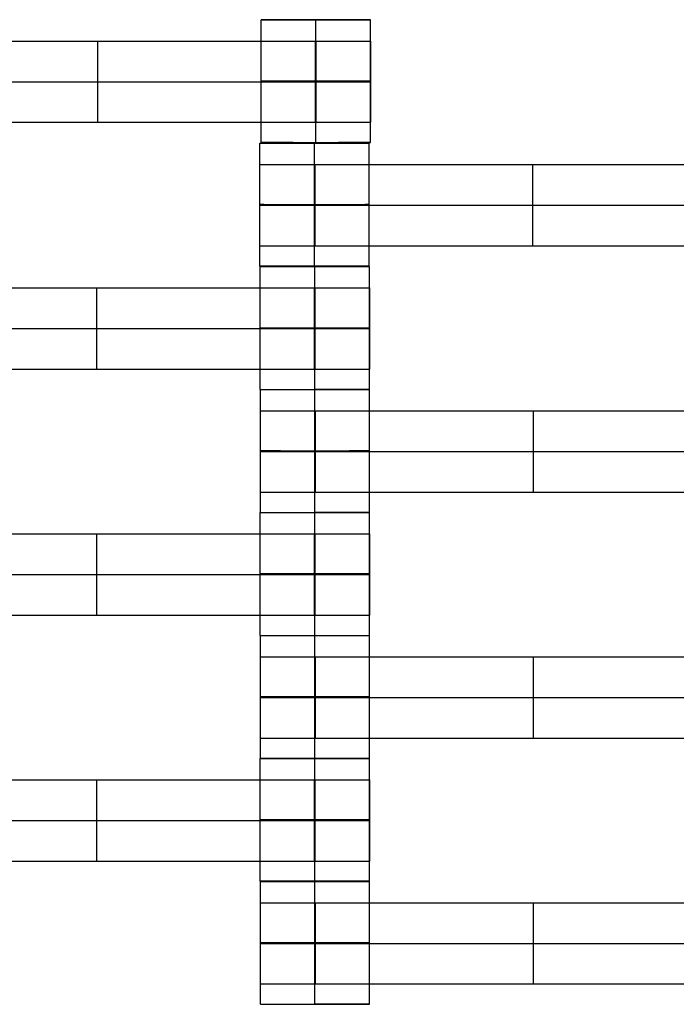
# Model space of a CAD drawing. Units: millimetres. Extents: x -228 to 242, y -229 to 241.
# Drawn here: x -43 to -31, y -14 to 4 of the extents above; entities that cross this region are included whole.
import ezdxf

# ---------------------------------------------------------------- set-up
doc = ezdxf.new("R2010")
doc.units = ezdxf.units.MM
doc.layers.add('Make2D$Adnotacja', color=7, linetype='Continuous', true_color=0x000000)
doc.layers.add('Make2D$Widoczne$Krzywe', color=7, linetype='Continuous', true_color=0x000000)
doc.styles.add('Arial Normalny', font='txt')
doc.dimstyles.new('DOMY_LNY', dxfattribs={"dimscale": 1.1, "dimtxt": 10, "dimasz": 10, "dimexe": 5, "dimexo": 5, "dimgap": 2.5, "dimtad": 1, "dimtoh": 1, "dimdec": 0, "dimzin": 1, "dimdsep": 46, "dimtxsty": 'Arial Normalny', "dimcen": 5, "dimadec": 0, "dimazin": 1, "dimtfac": 1, "dimtdec": 4, "dimtix": 1, "dimtofl": 0, "dimtmove": 1, "dimatfit": 3, "dimfxl": 1, "dimtolj": 1, "dimtzin": 1, "dimarcsym": 0})

# ---------------------------------------------------------------- blocks, each defined once
blk = doc.blocks.new('*D1')
at = {"layer": 'Defpoints', "color": 0}
for p in [(73.809, 58.131), (-60.071, -46.938)]:
    blk.add_point(p, dxfattribs=at)
at = {"layer": 'Make2D$Adnotacja', "color": 0, "lineweight": -2}
for p, q in [((104.128, 81.925), (82.463, 64.922)), ((143.079, 81.925), (104.128, 81.925))]:
    blk.add_line(p, q, dxfattribs=at)
at = {"layer": 'Make2D$Adnotacja', "color": 0}
for p, q in [((6.869, 0.097), (6.869, 11.097)), ((1.369, 5.597), (12.369, 5.597))]:
    blk.add_line(p, q, dxfattribs=at)
blk.add_solid([(81.331, 66.364), (83.595, 63.48), (73.809, 58.131)], dxfattribs=at)
at = {"layer": 'Make2D$Adnotacja', "color": 0, "insert": (124.979, 90.595), "char_height": 11, "attachment_point": 5, "style": 'Arial Normalny'}
blk.add_mtext('\\A1;%%c170', dxfattribs=at)
blk = doc.blocks.new('*D3')
at = {"layer": 'Defpoints', "color": 0}
for p in [(171.073, 174.015), (-156.652, -162.876)]:
    blk.add_point(p, dxfattribs=at)
at = {"layer": 'Make2D$Adnotacja', "color": 0, "lineweight": -2}
for p, q in [((189.768, 193.233), (178.743, 181.9)), ((228.719, 193.233), (189.768, 193.233))]:
    blk.add_line(p, q, dxfattribs=at)
at = {"layer": 'Make2D$Adnotacja', "color": 0}
for p, q in [((7.21, 0.07), (7.21, 11.07)), ((1.71, 5.57), (12.71, 5.57))]:
    blk.add_line(p, q, dxfattribs=at)
blk.add_solid([(177.429, 183.179), (180.057, 180.622), (171.073, 174.015)], dxfattribs=at)
at = {"layer": 'Make2D$Adnotacja', "color": 0, "insert": (210.618, 201.903), "char_height": 11, "attachment_point": 5, "style": 'Arial Normalny'}
blk.add_mtext('\\A1;%%c470', dxfattribs=at)
blk = doc.blocks.new('*D4')
at = {"layer": 'Defpoints', "color": 0}
for p in [(-26.692, 55.963), (39.967, -44.083)]:
    blk.add_point(p, dxfattribs=at)
at = {"layer": 'Make2D$Adnotacja', "color": 0, "lineweight": -2}
for p, q in [((-84.189, 83.797), (-45.238, 83.797)), ((-45.238, 83.797), (-32.791, 65.118))]:
    blk.add_line(p, q, dxfattribs=at)
at = {"layer": 'Make2D$Adnotacja', "color": 0}
for p, q in [((6.637, 0.44), (6.637, 11.44)), ((1.137, 5.94), (12.137, 5.94))]:
    blk.add_line(p, q, dxfattribs=at)
blk.add_solid([(-34.317, 64.101), (-31.266, 66.134), (-26.692, 55.963)], dxfattribs=at)
at = {"layer": 'Make2D$Adnotacja', "color": 0, "insert": (-66.088, 92.467), "char_height": 11, "attachment_point": 5, "style": 'Arial Normalny'}
blk.add_mtext('\\A1;%%c120', dxfattribs=at)

msp = doc.modelspace()

# ---------------------------------------------------------------- linework, layer by layer
at = {"layer": 'Make2D$Widoczne$Krzywe', "color": 6, "lineweight": -3, "true_color": 0xff00ff}
msp.add_rational_spline([(242.21, 5.57), (242.21, 240.57), (7.21, 240.57), (-227.79, 240.57), (-227.79, 5.57), (-227.79, -229.43), (7.21, -229.43), (242.21, -229.43), (242.21, 5.57)], [1, 0.707106781187, 1, 0.707106781187, 1, 0.707106781187, 1, 0.707106781187, 1], degree=2, knots=[0, 0, 0, 369.137137, 369.137137, 738.274274, 738.274274, 1107.41141, 1107.41141, 1476.548547, 1476.548547, 1476.548547], dxfattribs=at)
at = {"layer": 'Make2D$Widoczne$Krzywe', "color": 12, "lineweight": -3, "true_color": 0xcc0000}
for points, weights, knots in [([(-34.804, 54.062), (-83.296, 12.048), (-41.282, -36.444), (0.732, -84.936), (49.224, -42.922), (97.716, -0.908), (55.702, 47.584), (13.689, 96.076), (-34.804, 54.062)], [1, 0.707106781187, 1, 0.707106781187, 1, 0.707106781187, 1, 0.707106781187, 1], [0, 0, 0, 100.784117, 100.784117, 201.568234, 201.568234, 302.352351, 302.352351, 403.136467, 403.136467, 403.136467]), ([(67.914, 5.572), (67.914, -55.325), (7.017, -55.325), (-53.88, -55.325), (-53.88, 5.572), (-53.88, 66.469), (7.017, 66.469), (67.914, 66.469), (67.914, 5.572)], [1, 0.707106781187, 1, 0.707106781187, 1, 0.707106781187, 1, 0.707106781187, 1], [-382.62555, -382.62555, -382.62555, -286.969163, -286.969163, -191.312775, -191.312775, -95.656388, -95.656388, 0, 0, 0]), ([(6.783, -55.023), (-18.2, -55.057), (-35.882, -37.409), (-53.564, -19.761), (-53.578, 5.222)], [1, 0.923799615909, 1, 0.923799615909, 1], [0, 0, 0, 47.367108, 47.367108, 94.734215, 94.734215, 94.734215])]:
    msp.add_rational_spline(points, weights, degree=2, knots=knots, dxfattribs=at)
for points, weights in [([(6.857, -79.378), (-77.795, -79.412), (-77.933, 5.24)], [1, 0.707544330903, 1]), ([(6.918, -67.13), (-65.529, -67.13), (-65.685, 5.316)], [1, 0.707867811563, 1]), ([(6.849, -54.83), (-53.304, -54.87), (-53.385, 5.283)], [0.999994375457, 0.707341945378, 1]), ([(6.918, -54.638), (-53.064, -54.638), (-53.193, 5.343)], [1, 0.707867811563, 1]), ([(6.918, -54.637), (-53.062, -54.637), (-53.191, 5.343)], [1, 0.707867811563, 1]), ([(6.797, -79.136), (-77.594, -79.203), (-77.691, 5.187)], [1, 0.707235215937, 1]), ([(6.918, -54.64), (-42.992, -54.64), (-52.169, -5.581)], [1, 0.744386837946, 0.93609232958])]:
    msp.add_rational_spline(points, weights, degree=2, dxfattribs=at)
at = {"layer": 'Make2D$Widoczne$Krzywe', "color": 18, "lineweight": -3, "true_color": 0x000000}
for points, weights, knots in [([(-38.01, 4.152), (-39.01, 4.152), (-39.01, 4.152), (-39.01, 4.151), (-38.01, 4.151), (-37.01, 4.151), (-37.01, 4.152), (-37.01, 4.152), (-38.008, 4.152)], [1, 0.707106781187, 1, 0.707106781187, 1, 0.707106781187, 1, 0.70748934108, 0.999235879568], [-3.141593, -3.141593, -3.141593, -1.570797, -1.570797, 0, 0, 1.570797, 1.570797, 3.139542, 3.139542, 3.139542]), ([(-38.014, 3.76), (-37.598, 3.76), (-37.302, 3.76), (-37.006, 3.76), (-37.003, 3.76), (-37.003, 3.76), (-37.003, 3.76)], [1, 0.923384130403, 1, 0.923384130403, 1, 0.999447968448, 0.998903891875], [0, 0, 0, 0.787994, 0.787994, 1.575987, 1.575987, 1.581665, 1.581665, 1.581665]), ([(-38.01, 3.027), (-37.01, 3.027), (-37.01, 3.027), (-37.01, 3.028), (-38.01, 3.028), (-39.01, 3.028), (-39.01, 3.027), (-39.01, 3.027), (-38.01, 3.027)], [1, 0.707106781187, 1, 0.707106781187, 1, 0.707106781187, 1, 0.707106781187, 1], [0, 0, 0, 1.570797, 1.570797, 3.141593, 3.141593, 4.71239, 4.71239, 6.283187, 6.283187, 6.283187]), ([(-38.014, 3.017), (-37.598, 3.017), (-37.302, 3.017), (-37.006, 3.017), (-37.003, 3.017), (-37.003, 3.017), (-37.003, 3.017)], [1, 0.923384130403, 1, 0.923384130403, 1, 0.999447968448, 0.998903891875], [0, 0, 0, 0.787994, 0.787994, 1.575987, 1.575987, 1.581665, 1.581665, 1.581665]), ([(-38.014, 2.275), (-37.598, 2.275), (-37.302, 2.275), (-37.006, 2.275), (-37.003, 2.275), (-37.003, 2.275), (-37.003, 2.275)], [1, 0.923384130403, 1, 0.923384130403, 1, 0.999447968448, 0.998903891875], [0, 0, 0, 0.787994, 0.787994, 1.575987, 1.575987, 1.581665, 1.581665, 1.581665]), ([(-39.035, 1.892), (-39.035, 1.892), (-38.035, 1.892), (-37.035, 1.892), (-37.035, 1.892), (-37.035, 1.892), (-37.036, 1.892)], [0.999883805606, 0.707164889912, 1, 0.707106781187, 1, 0.992294067886, 0.984993617264], [-1.570485, -1.570485, -1.570485, 0, 0, 1.570797, 1.570797, 1.612124, 1.612124, 1.612124]), ([(-38.01, 1.902), (-37.01, 1.902), (-37.01, 1.903), (-37.01, 1.903), (-38.01, 1.903), (-39.01, 1.903), (-39.01, 1.903), (-39.01, 1.902), (-38.01, 1.902)], [1, 0.707106781187, 1, 0.707106781187, 1, 0.707106781187, 1, 0.707106781187, 1], [0, 0, 0, 1.570797, 1.570797, 3.141593, 3.141593, 4.71239, 4.71239, 6.283187, 6.283187, 6.283187]), ([(-39.035, 1.501), (-39.035, 1.501), (-38.739, 1.501), (-38.442, 1.501), (-38.025, 1.501)], [1, 0.922853343271, 1, 0.922853343271, 1], [1.58153, 1.58153, 1.58153, 2.372295, 2.372295, 3.16306, 3.16306, 3.16306]), ([(-38.035, 0.767), (-37.035, 0.767), (-37.035, 0.768), (-37.035, 0.768), (-38.035, 0.768), (-39.035, 0.768), (-39.035, 0.768), (-39.035, 0.767), (-38.035, 0.767)], [1, 0.707106781187, 1, 0.707106781187, 1, 0.707106781187, 1, 0.707106781187, 1], [0, 0, 0, 1.570797, 1.570797, 3.141593, 3.141593, 4.71239, 4.71239, 6.283187, 6.283187, 6.283187]), ([(-39.035, 0.758), (-39.035, 0.758), (-38.739, 0.758), (-38.442, 0.758), (-38.025, 0.758)], [1, 0.922853343271, 1, 0.922853343271, 1], [1.58153, 1.58153, 1.58153, 2.372295, 2.372295, 3.16306, 3.16306, 3.16306]), ([(-39.035, 0.015), (-39.035, 0.015), (-38.739, 0.015), (-38.442, 0.015), (-38.025, 0.015)], [1, 0.922853343271, 1, 0.922853343271, 1], [1.58153, 1.58153, 1.58153, 2.372295, 2.372295, 3.16306, 3.16306, 3.16306]), ([(-38.036, -0.356), (-39.035, -0.356), (-39.035, -0.357), (-39.035, -0.357), (-38.035, -0.357), (-37.035, -0.357), (-37.035, -0.357), (-37.035, -0.356), (-38.035, -0.356), (-38.035, -0.356), (-38.035, -0.356)], [0.999869549658, 0.707172020889, 1, 0.707106781187, 1, 0.707106781187, 1, 0.707106781187, 1, 0.999985511209, 0.999971023852], [-3.141243, -3.141243, -3.141243, -1.570797, -1.570797, 0, 0, 1.570797, 1.570797, 3.141593, 3.141593, 3.141671, 3.141671, 3.141671]), ([(-38.027, -0.364), (-39.027, -0.364), (-39.027, -0.365), (-39.027, -0.365), (-38.027, -0.365), (-37.027, -0.365), (-37.027, -0.365), (-37.027, -0.364), (-38.027, -0.364), (-38.027, -0.364), (-38.027, -0.364)], [0.999967532855, 0.707123015659, 1, 0.707106781187, 1, 0.707106781187, 1, 0.707106781187, 1, 0.999999231967, 0.999998463938], [-3.141506, -3.141506, -3.141506, -1.570797, -1.570797, 0, 0, 1.570797, 1.570797, 3.141593, 3.141593, 3.141597, 3.141597, 3.141597]), ([(-38.032, -0.756), (-37.616, -0.756), (-37.32, -0.756), (-37.023, -0.756), (-37.021, -0.756), (-37.021, -0.756), (-37.021, -0.756)], [1, 0.923384130403, 1, 0.923384130403, 1, 0.999447968448, 0.998903891875], [0, 0, 0, 0.787994, 0.787994, 1.575987, 1.575987, 1.581665, 1.581665, 1.581665]), ([(-38.027, -1.49), (-37.027, -1.49), (-37.027, -1.489), (-37.027, -1.489), (-38.027, -1.489), (-39.027, -1.489), (-39.027, -1.489), (-39.027, -1.49), (-38.027, -1.49)], [1, 0.707106781187, 1, 0.707106781187, 1, 0.707106781187, 1, 0.707106781187, 1], [0, 0, 0, 1.570797, 1.570797, 3.141593, 3.141593, 4.71239, 4.71239, 6.283187, 6.283187, 6.283187]), ([(-38.032, -1.499), (-37.616, -1.499), (-37.32, -1.499), (-37.023, -1.499), (-37.021, -1.499), (-37.021, -1.499), (-37.021, -1.499)], [1, 0.923384130403, 1, 0.923384130403, 1, 0.999447968448, 0.998903891875], [0, 0, 0, 0.787994, 0.787994, 1.575987, 1.575987, 1.581665, 1.581665, 1.581665]), ([(-38.032, -2.242), (-37.616, -2.242), (-37.32, -2.242), (-37.023, -2.242), (-37.021, -2.242), (-37.021, -2.242), (-37.021, -2.242)], [1, 0.923384130403, 1, 0.923384130403, 1, 0.999447968448, 0.998903891875], [0, 0, 0, 0.787994, 0.787994, 1.575987, 1.575987, 1.581665, 1.581665, 1.581665]), ([(-39.027, -2.614), (-39.027, -2.614), (-38.027, -2.614), (-37.027, -2.614), (-37.027, -2.614), (-37.027, -2.613), (-38.027, -2.613)], [0.999883805606, 0.707164889912, 1, 0.707106781187, 1, 0.707191565296, 0.999830480866], [-1.570485, -1.570485, -1.570485, 0, 0, 1.570797, 1.570797, 3.141139, 3.141139, 3.141139]), ([(-39.025, -2.615), (-39.025, -2.615), (-38.025, -2.615), (-37.025, -2.615), (-37.025, -2.615), (-37.025, -2.615), (-37.025, -2.615)], [0.999883805606, 0.707164889912, 1, 0.707106781187, 1, 0.999941891274, 0.999883805605], [-1.570485, -1.570485, -1.570485, 0, 0, 1.570797, 1.570797, 1.571108, 1.571108, 1.571108]), ([(-39.025, -3.006), (-39.025, -3.006), (-38.729, -3.006), (-38.432, -3.006), (-38.015, -3.006)], [1, 0.922853343271, 1, 0.922853343271, 1], [1.58153, 1.58153, 1.58153, 2.372295, 2.372295, 3.16306, 3.16306, 3.16306]), ([(-38.025, -3.74), (-37.025, -3.74), (-37.025, -3.739), (-37.025, -3.739), (-38.025, -3.739), (-39.025, -3.739), (-39.025, -3.739), (-39.025, -3.74), (-38.025, -3.74)], [1, 0.707106781187, 1, 0.707106781187, 1, 0.707106781187, 1, 0.707106781187, 1], [0, 0, 0, 1.570797, 1.570797, 3.141593, 3.141593, 4.71239, 4.71239, 6.283187, 6.283187, 6.283187]), ([(-39.025, -3.749), (-39.025, -3.749), (-38.729, -3.749), (-38.432, -3.749), (-38.015, -3.749)], [1, 0.922853343271, 1, 0.922853343271, 1], [1.58153, 1.58153, 1.58153, 2.372295, 2.372295, 3.16306, 3.16306, 3.16306]), ([(-39.025, -4.492), (-39.025, -4.492), (-38.729, -4.492), (-38.432, -4.492), (-38.015, -4.492)], [1, 0.922853343271, 1, 0.922853343271, 1], [1.58153, 1.58153, 1.58153, 2.372295, 2.372295, 3.16306, 3.16306, 3.16306]), ([(-39.025, -4.864), (-39.025, -4.864), (-38.025, -4.864), (-37.025, -4.864), (-37.025, -4.864), (-37.025, -4.863), (-38.025, -4.863), (-38.026, -4.863), (-38.026, -4.863)], [0.999883805606, 0.707164889912, 1, 0.707106781187, 1, 0.707106781187, 1, 0.999891057159, 0.999782195361], [-1.570485, -1.570485, -1.570485, 0, 0, 1.570797, 1.570797, 3.141593, 3.141593, 3.142178, 3.142178, 3.142178]), ([(-39.027, -4.865), (-39.027, -4.865), (-38.027, -4.865), (-37.027, -4.865), (-37.027, -4.865), (-37.027, -4.865), (-37.027, -4.865)], [0.999883805606, 0.707164889912, 1, 0.707106781187, 1, 0.999941891274, 0.999883805605], [-1.570485, -1.570485, -1.570485, 0, 0, 1.570797, 1.570797, 1.571108, 1.571108, 1.571108]), ([(-38.032, -5.256), (-37.616, -5.256), (-37.32, -5.256), (-37.023, -5.256), (-37.021, -5.256), (-37.021, -5.256), (-37.021, -5.256)], [1, 0.923384130403, 1, 0.923384130403, 1, 0.999447968448, 0.998903891875], [0, 0, 0, 0.787994, 0.787994, 1.575987, 1.575987, 1.581665, 1.581665, 1.581665]), ([(-38.027, -5.99), (-37.027, -5.99), (-37.027, -5.989), (-37.027, -5.989), (-38.027, -5.989), (-39.027, -5.989), (-39.027, -5.989), (-39.027, -5.99), (-38.028, -5.99)], [1, 0.707106781187, 1, 0.707106781187, 1, 0.707106781187, 1, 0.707179578989, 0.999854440583], [0, 0, 0, 1.570797, 1.570797, 3.141593, 3.141593, 4.71239, 4.71239, 6.282796, 6.282796, 6.282796]), ([(-38.032, -5.999), (-37.616, -5.999), (-37.32, -5.999), (-37.023, -5.999), (-37.021, -5.999), (-37.021, -5.999), (-37.021, -5.999)], [1, 0.923384130403, 1, 0.923384130403, 1, 0.999447968448, 0.998903891875], [0, 0, 0, 0.787994, 0.787994, 1.575987, 1.575987, 1.581665, 1.581665, 1.581665]), ([(-38.032, -6.742), (-37.616, -6.742), (-37.32, -6.742), (-37.023, -6.742), (-37.021, -6.742), (-37.021, -6.742), (-37.021, -6.742)], [1, 0.923384130403, 1, 0.923384130403, 1, 0.999447968448, 0.998903891875], [0, 0, 0, 0.787994, 0.787994, 1.575987, 1.575987, 1.581665, 1.581665, 1.581665]), ([(-39.027, -7.114), (-39.027, -7.114), (-38.027, -7.114), (-37.027, -7.114), (-37.027, -7.114), (-37.027, -7.114), (-37.027, -7.114)], [0.999883805606, 0.707164889912, 1, 0.707106781187, 1, 0.999941891274, 0.999883805606], [-1.570485, -1.570485, -1.570485, 0, 0, 1.570797, 1.570797, 1.571108, 1.571108, 1.571108]), ([(-39.025, -7.115), (-39.025, -7.115), (-38.025, -7.115), (-37.025, -7.115), (-37.025, -7.115), (-37.025, -7.115), (-37.025, -7.115)], [0.999883805606, 0.707164889912, 1, 0.707106781187, 1, 0.999941891274, 0.999883805605], [-1.570485, -1.570485, -1.570485, 0, 0, 1.570797, 1.570797, 1.571108, 1.571108, 1.571108]), ([(-39.025, -7.506), (-39.025, -7.506), (-38.729, -7.506), (-38.432, -7.506), (-38.015, -7.506)], [1, 0.922853343271, 1, 0.922853343271, 1], [1.58153, 1.58153, 1.58153, 2.372295, 2.372295, 3.16306, 3.16306, 3.16306]), ([(-38.025, -8.24), (-37.025, -8.24), (-37.025, -8.239), (-37.025, -8.239), (-38.025, -8.239), (-39.025, -8.239), (-39.025, -8.239), (-39.025, -8.24), (-38.025, -8.24)], [1, 0.707106781187, 1, 0.707106781187, 1, 0.707106781187, 1, 0.707106781187, 1], [0, 0, 0, 1.570797, 1.570797, 3.141593, 3.141593, 4.71239, 4.71239, 6.283187, 6.283187, 6.283187]), ([(-39.025, -8.249), (-39.025, -8.249), (-38.729, -8.249), (-38.432, -8.249), (-38.015, -8.249)], [1, 0.922853343271, 1, 0.922853343271, 1], [1.58153, 1.58153, 1.58153, 2.372295, 2.372295, 3.16306, 3.16306, 3.16306]), ([(-39.025, -8.992), (-39.025, -8.992), (-38.729, -8.992), (-38.432, -8.992), (-38.015, -8.992)], [1, 0.922853343271, 1, 0.922853343271, 1], [1.58153, 1.58153, 1.58153, 2.372295, 2.372295, 3.16306, 3.16306, 3.16306]), ([(-39.027, -9.365), (-39.027, -9.365), (-38.027, -9.365), (-37.027, -9.365), (-37.027, -9.365), (-37.027, -9.365), (-37.028, -9.365)], [0.999883805606, 0.707164889912, 1, 0.707106781187, 1, 0.992294067886, 0.984993617264], [-1.570485, -1.570485, -1.570485, 0, 0, 1.570797, 1.570797, 1.612124, 1.612124, 1.612124]), ([(-38.025, -9.364), (-37.025, -9.364), (-37.025, -9.364), (-37.025, -9.363), (-38.025, -9.363), (-39.025, -9.363), (-39.025, -9.364), (-39.025, -9.364), (-38.025, -9.364)], [1, 0.707106781187, 1, 0.707106781187, 1, 0.707106781187, 1, 0.707106781187, 1], [0, 0, 0, 1.570797, 1.570797, 3.141593, 3.141593, 4.71239, 4.71239, 6.283187, 6.283187, 6.283187]), ([(-38.032, -9.756), (-37.616, -9.756), (-37.32, -9.756), (-37.023, -9.756), (-37.021, -9.756), (-37.021, -9.756), (-37.021, -9.756)], [1, 0.923384130403, 1, 0.923384130403, 1, 0.999447968448, 0.998903891875], [0, 0, 0, 0.787994, 0.787994, 1.575987, 1.575987, 1.581665, 1.581665, 1.581665]), ([(-38.028, -10.489), (-39.027, -10.489), (-39.027, -10.489), (-39.027, -10.49), (-38.027, -10.49), (-37.027, -10.49), (-37.027, -10.489), (-37.027, -10.489), (-38.027, -10.489)], [0.999854440583, 0.707179578989, 1, 0.707106781187, 1, 0.707106781187, 1, 0.707164756604, 0.999884072117], [-3.141203, -3.141203, -3.141203, -1.570797, -1.570797, 0, 0, 1.570797, 1.570797, 3.141282, 3.141282, 3.141282]), ([(-38.032, -10.499), (-37.616, -10.499), (-37.32, -10.499), (-37.023, -10.499), (-37.021, -10.499), (-37.021, -10.499), (-37.021, -10.499)], [1, 0.923384130403, 1, 0.923384130403, 1, 0.999447968448, 0.998903891875], [0, 0, 0, 0.787994, 0.787994, 1.575987, 1.575987, 1.581665, 1.581665, 1.581665]), ([(-38.032, -11.242), (-37.616, -11.242), (-37.32, -11.242), (-37.023, -11.242), (-37.021, -11.242), (-37.021, -11.242), (-37.021, -11.242)], [1, 0.923384130403, 1, 0.923384130403, 1, 0.999447968448, 0.998903891875], [0, 0, 0, 0.787994, 0.787994, 1.575987, 1.575987, 1.581665, 1.581665, 1.581665]), ([(-38.027, -11.614), (-37.027, -11.614), (-37.027, -11.614), (-37.027, -11.613), (-38.027, -11.613), (-39.027, -11.613), (-39.027, -11.614), (-39.027, -11.614), (-38.027, -11.614)], [1, 0.707106781187, 1, 0.707106781187, 1, 0.707106781187, 1, 0.707106781187, 1], [0, 0, 0, 1.570797, 1.570797, 3.141593, 3.141593, 4.71239, 4.71239, 6.283187, 6.283187, 6.283187]), ([(-39.025, -11.615), (-39.025, -11.615), (-38.025, -11.615), (-37.025, -11.615), (-37.025, -11.615), (-37.025, -11.614), (-38.025, -11.614)], [0.999883805606, 0.707164889912, 1, 0.707106781187, 1, 0.707106781187, 1], [-1.570485, -1.570485, -1.570485, 0, 0, 1.570797, 1.570797, 3.141593, 3.141593, 3.141593]), ([(-39.025, -12.006), (-39.025, -12.006), (-38.729, -12.006), (-38.432, -12.006), (-38.015, -12.006)], [1, 0.922853343271, 1, 0.922853343271, 1], [1.58153, 1.58153, 1.58153, 2.372295, 2.372295, 3.16306, 3.16306, 3.16306]), ([(-38.025, -12.74), (-37.025, -12.74), (-37.025, -12.739), (-37.025, -12.739), (-38.025, -12.739), (-39.025, -12.739), (-39.025, -12.739), (-39.025, -12.74), (-38.025, -12.74)], [1, 0.707106781187, 1, 0.707106781187, 1, 0.707106781187, 1, 0.707106781187, 1], [0, 0, 0, 1.570797, 1.570797, 3.141593, 3.141593, 4.71239, 4.71239, 6.283187, 6.283187, 6.283187]), ([(-39.025, -12.749), (-39.025, -12.749), (-38.729, -12.749), (-38.432, -12.749), (-38.015, -12.749)], [1, 0.922853343271, 1, 0.922853343271, 1], [1.58153, 1.58153, 1.58153, 2.372295, 2.372295, 3.16306, 3.16306, 3.16306]), ([(-39.025, -13.492), (-39.025, -13.492), (-38.729, -13.492), (-38.432, -13.492), (-38.015, -13.492)], [1, 0.922853343271, 1, 0.922853343271, 1], [1.58153, 1.58153, 1.58153, 2.372295, 2.372295, 3.16306, 3.16306, 3.16306]), ([(-39.025, -13.864), (-39.025, -13.864), (-38.025, -13.864), (-37.025, -13.864), (-37.025, -13.864), (-37.025, -13.863), (-38.025, -13.863), (-38.025, -13.863), (-38.025, -13.863)], [0.999883805606, 0.707164889912, 1, 0.707106781187, 1, 0.707106781187, 1, 0.999976629068, 0.999953261866], [-1.570485, -1.570485, -1.570485, 0, 0, 1.570797, 1.570797, 3.141593, 3.141593, 3.141719, 3.141719, 3.141719])]:
    msp.add_rational_spline(points, weights, degree=2, knots=knots, dxfattribs=at)
for points in [[(-39.01, 1.903), (-39.01, 3.027), (-39.01, 4.152)], [(-38.01, 4.152), (-38.01, 4.152), (-38.01, 4.151)], [(-38.01, 1.902), (-38.01, 3.027), (-38.01, 4.151)], [(-37.01, 1.903), (-37.01, 3.027), (-37.01, 4.152)], [(-45.993, 3.76), (-42.003, 3.76), (-38.014, 3.76)], [(-42.003, 2.275), (-42.003, 3.017), (-42.003, 3.76)], [(-38.014, 2.275), (-38.014, 3.017), (-38.014, 3.76)], [(-38.009, 2.275), (-38.009, 3.017), (-38.009, 3.76)], [(-38.003, 2.275), (-38.003, 3.017), (-38.003, 3.76)], [(-37.003, 2.275), (-37.003, 3.017), (-37.003, 3.76)], [(-45.993, 3.017), (-42.003, 3.017), (-38.014, 3.017)], [(-45.993, 2.275), (-42.003, 2.275), (-38.014, 2.275)], [(-39.035, -0.357), (-39.035, 0.768), (-39.035, 1.892)], [(-38.036, -0.357), (-38.036, 0.767), (-38.036, 1.892)], [(-37.036, -0.357), (-37.036, 0.768), (-37.036, 1.892)], [(-38.025, 0.015), (-38.025, 0.758), (-38.025, 1.501)], [(-38.025, 1.501), (-34.035, 1.501), (-30.046, 1.501)], [(-34.035, 0.015), (-34.035, 0.758), (-34.035, 1.501)], [(-38.025, 0.758), (-34.035, 0.758), (-30.046, 0.758)], [(-38.025, 0.015), (-34.035, 0.015), (-30.046, 0.015)], [(-39.027, -2.614), (-39.027, -1.489), (-39.027, -0.365)], [(-38.028, -0.365), (-38.028, -0.365), (-38.028, -0.364)], [(-38.028, -2.614), (-38.028, -1.49), (-38.028, -0.365)], [(-37.028, -1.489), (-37.028, -0.927), (-37.028, -0.365)], [(-46.01, -0.756), (-42.021, -0.756), (-38.032, -0.756)], [(-42.021, -2.242), (-42.021, -1.499), (-42.021, -0.756)], [(-38.032, -2.242), (-38.032, -1.499), (-38.032, -0.756)], [(-38.026, -2.242), (-38.026, -1.499), (-38.026, -0.756)], [(-38.021, -2.242), (-38.021, -1.499), (-38.021, -0.756)], [(-37.021, -2.242), (-37.021, -1.499), (-37.021, -0.756)], [(-46.01, -1.499), (-42.021, -1.499), (-38.032, -1.499)], [(-37.028, -2.614), (-37.028, -2.052), (-37.028, -1.49)], [(-46.01, -2.242), (-42.021, -2.242), (-38.032, -2.242)], [(-39.025, -4.864), (-39.025, -3.739), (-39.025, -2.615)], [(-38.026, -4.864), (-38.026, -3.74), (-38.026, -2.615)], [(-37.026, -4.864), (-37.026, -3.739), (-37.026, -2.615)], [(-38.015, -3.006), (-34.025, -3.006), (-30.036, -3.006)], [(-38.015, -4.492), (-38.015, -3.749), (-38.015, -3.006)], [(-34.025, -4.492), (-34.025, -3.749), (-34.025, -3.006)], [(-38.015, -3.749), (-34.025, -3.749), (-30.036, -3.749)], [(-38.015, -4.492), (-34.025, -4.492), (-30.036, -4.492)], [(-39.027, -7.114), (-39.027, -5.989), (-39.027, -4.865)], [(-38.028, -7.114), (-38.028, -5.99), (-38.028, -4.865)], [(-37.028, -7.114), (-37.028, -5.989), (-37.028, -4.865)], [(-46.01, -5.256), (-42.021, -5.256), (-38.032, -5.256)], [(-42.021, -6.742), (-42.021, -5.999), (-42.021, -5.256)], [(-38.032, -6.742), (-38.032, -5.999), (-38.032, -5.256)], [(-38.026, -6.742), (-38.026, -5.999), (-38.026, -5.256)], [(-38.021, -6.742), (-38.021, -5.999), (-38.021, -5.256)], [(-37.021, -6.742), (-37.021, -5.999), (-37.021, -5.256)], [(-46.01, -5.999), (-42.021, -5.999), (-38.032, -5.999)], [(-46.01, -6.742), (-42.021, -6.742), (-38.032, -6.742)], [(-39.025, -9.364), (-39.025, -8.239), (-39.025, -7.115)], [(-38.026, -7.115), (-38.026, -7.115), (-38.026, -7.114)], [(-38.026, -9.364), (-38.026, -8.24), (-38.026, -7.115)], [(-37.026, -9.364), (-37.026, -8.239), (-37.026, -7.115)], [(-38.015, -8.992), (-38.015, -8.249), (-38.015, -7.506)], [(-38.015, -7.506), (-34.025, -7.506), (-30.036, -7.506)], [(-34.025, -8.992), (-34.025, -8.249), (-34.025, -7.506)], [(-38.015, -8.249), (-34.025, -8.249), (-30.036, -8.249)], [(-38.015, -8.992), (-34.025, -8.992), (-30.036, -8.992)], [(-39.027, -11.614), (-39.027, -10.489), (-39.027, -9.365)], [(-38.028, -10.489), (-38.028, -9.927), (-38.028, -9.365)], [(-37.028, -11.614), (-37.028, -10.489), (-37.028, -9.365)], [(-46.01, -9.756), (-42.021, -9.756), (-38.032, -9.756)], [(-42.021, -11.242), (-42.021, -10.499), (-42.021, -9.756)], [(-38.032, -11.242), (-38.032, -10.499), (-38.032, -9.756)], [(-38.026, -11.242), (-38.026, -10.499), (-38.026, -9.756)], [(-38.021, -11.242), (-38.021, -10.499), (-38.021, -9.756)], [(-37.021, -11.242), (-37.021, -10.499), (-37.021, -9.756)], [(-46.01, -10.499), (-42.021, -10.499), (-38.032, -10.499)], [(-38.028, -11.614), (-38.028, -11.052), (-38.028, -10.49)], [(-46.01, -11.242), (-42.021, -11.242), (-38.032, -11.242)], [(-39.025, -13.864), (-39.025, -12.739), (-39.025, -11.615)], [(-38.026, -11.614), (-38.026, -11.615), (-38.026, -11.615)], [(-38.026, -13.864), (-38.026, -12.74), (-38.026, -11.615)], [(-37.026, -13.864), (-37.026, -12.739), (-37.026, -11.615)], [(-38.015, -13.492), (-38.015, -12.749), (-38.015, -12.006)], [(-38.015, -12.006), (-34.025, -12.006), (-30.036, -12.006)], [(-34.025, -13.492), (-34.025, -12.749), (-34.025, -12.006)], [(-38.015, -12.749), (-34.025, -12.749), (-30.036, -12.749)], [(-38.015, -13.492), (-34.025, -13.492), (-30.036, -13.492)]]:
    msp.add_open_spline(points, degree=2, dxfattribs=at)
msp.add_rational_spline([(-38.026, -13.863), (-38.026, -13.863), (-38.026, -13.863)], [0.999874246089, 0.99974301929, 0.99961191018], degree=2, dxfattribs=at)

# ---------------------------------------------------------------- dimensions: what is measured, and where the dimension line sits
at = {"layer": 'Make2D$Adnotacja', "color": 6, "true_color": 0xff00ff}
dim = msp.add_diameter_dim_2p(p1=(-156.652, -162.876), p2=(171.073, 174.015), dimstyle='DOMY_LNY', override={"dimscale": 1.1, "dimasz": 10, "dimtad": 1, "dimtih": 0, "dimtoh": 1, "dimlfac": 1, "dimtxsty": 'Arial Normalny', "dimsah": 0}, dxfattribs=at)
dim.commit()
dim.dimension.update_dxf_attribs({"geometry": '*D3', "text_midpoint": (189.768, 193.233), "dimtype": 163})
at = {"layer": 'Make2D$Adnotacja', "color": 18, "true_color": 0x000000}
dim = msp.add_diameter_dim_2p(p1=(39.967, -44.083), p2=(-26.692, 55.963), dimstyle='DOMY_LNY', override={"dimscale": 1.1, "dimasz": 10, "dimtad": 1, "dimtih": 0, "dimtoh": 1, "dimlfac": 1, "dimtxsty": 'Arial Normalny', "dimsah": 0}, dxfattribs=at)
dim.commit()
dim.dimension.update_dxf_attribs({"geometry": '*D4', "text_midpoint": (-45.238, 83.797), "dimtype": 163})
at = {"layer": 'Make2D$Adnotacja'}
dim = msp.add_diameter_dim_2p(p1=(-60.071, -46.938), p2=(73.809, 58.131), dimstyle='DOMY_LNY', override={"dimscale": 1.1, "dimasz": 10, "dimtad": 1, "dimtih": 0, "dimtoh": 1, "dimlfac": 1, "dimtxsty": 'Arial Normalny', "dimsah": 0}, dxfattribs=at)
dim.commit()
dim.dimension.update_dxf_attribs({"geometry": '*D1', "text_midpoint": (104.128, 81.925), "dimtype": 163})

doc.saveas('drawing.dxf')
